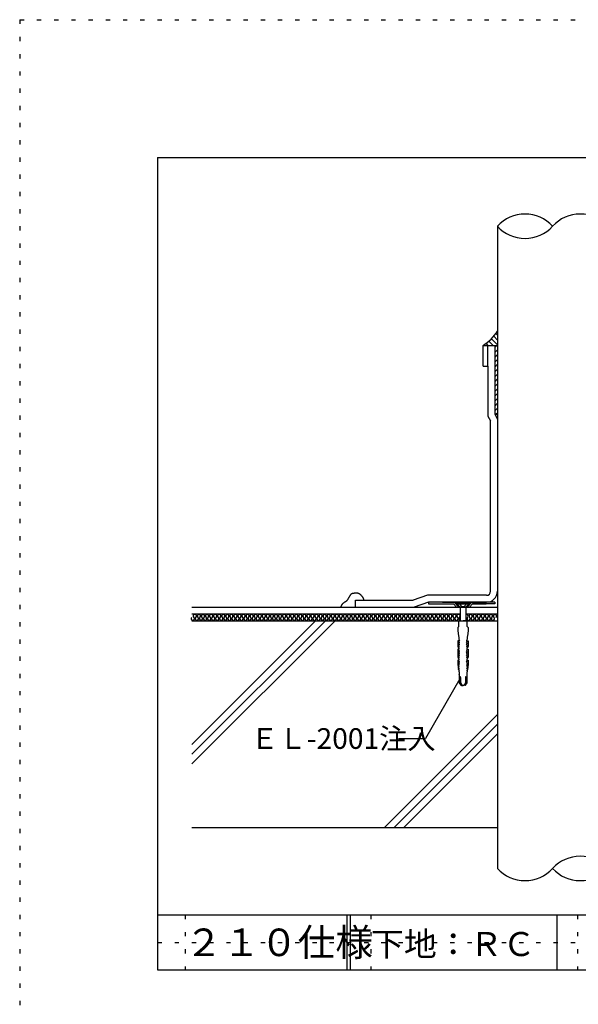
# Model space of a CAD drawing. Extents: x 548 to 1548, y 39 to 1469.
# Drawn here: x 548 to 954, y 754 to 1469 of the extents above; entities that cross this region are included whole.
import ezdxf

# ---------------------------------------------------------------- set-up
doc = ezdxf.new("R2010")
doc.units = 0
doc.header["$LTSCALE"] = 5
doc.header["$MEASUREMENT"] = 0
doc.linetypes.add('DASHED3', pattern=[5, 3.75, -1.25])
doc.linetypes.add('DOT', pattern=[2.5, 0.625, -1.875])
for name, color, linetype in [('_2-2_IN_LINE', 7, 'CONTINUOUS'), ('_2-3_', 7, 'CONTINUOUS'), ('_2-4_OUT_LINE', 7, 'CONTINUOUS'), ('_2-6_鋼板__アングル', 7, 'CONTINUOUS'), ('_2-7_ビス', 7, 'CONTINUOUS'), ('_2-A_MOJI', 7, 'CONTINUOUS'), ('_2-D_ハッチ他', 7, 'CONTINUOUS'), ('_2-E_CON他', 7, 'CONTINUOUS'), ('_F-2_', 7, 'CONTINUOUS'), ('_F-5_', 7, 'CONTINUOUS'), ('_F-7_', 7, 'CONTINUOUS'), ('_F-A_', 7, 'CONTINUOUS'), ('ADD_LINE', 7, 'CONTINUOUS')]:
    doc.layers.add(name, color=color, linetype=linetype)
doc.styles.get("Standard").update_dxf_attribs({"font": 'txt', "bigfont": 'bigfont.shx'})

msp = doc.modelspace()

# ---------------------------------------------------------------- linework, layer by layer
at = {"layer": '_2-2_IN_LINE', "color": 7, "linetype": 'Continuous'}
for p, q in [((895.25, 1242.77), (895.25, 882.27)), ((884.75, 1232.27), (895.25, 1232.27)), ((888.25, 1217.27), (888.25, 1232.27)), ((893.25, 1232.27), (893.25, 1182.27)), ((893.25, 1182.27), (895.25, 1178.8)), ((893.25, 1182.27), (895.25, 1182.27)), ((788.49, 1051.12), (788.42, 1051.03)), ((788.63, 1051.26), (788.49, 1051.12)), ((788.77, 1051.4), (788.63, 1051.26)), ((788.92, 1051.53), (788.77, 1051.4)), ((789.08, 1051.64), (788.92, 1051.53)), ((789.25, 1051.75), (789.08, 1051.64)), ((789.35, 1051.8), (789.25, 1051.75)), ((789.46, 1051.85), (789.35, 1051.8)), ((789.65, 1051.93), (789.46, 1051.85)), ((789.86, 1051.99), (789.65, 1051.93)), ((790.06, 1052.04), (789.86, 1051.99)), ((790.27, 1052.09), (790.06, 1052.04)), ((790.48, 1052.13), (790.27, 1052.09)), ((790.61, 1052.16), (790.48, 1052.13)), ((790.71, 1052.18), (790.61, 1052.16)), ((790.9, 1052.22), (790.71, 1052.18)), ((791.08, 1052.26), (790.9, 1052.22)), ((791.27, 1052.3), (791.08, 1052.26)), ((791.45, 1052.33), (791.27, 1052.3)), ((791.63, 1052.36), (791.45, 1052.33)), ((791.74, 1052.37), (791.63, 1052.36)), ((791.89, 1052.39), (791.74, 1052.37)), ((792.14, 1052.4), (791.89, 1052.39)), ((792.4, 1052.4), (792.14, 1052.4)), ((792.65, 1052.39), (792.4, 1052.4)), ((792.91, 1052.38), (792.65, 1052.39)), ((793.17, 1052.35), (792.91, 1052.38)), ((793.31, 1052.33), (793.17, 1052.35)), ((793.44, 1052.31), (793.31, 1052.33)), ((793.65, 1052.28), (793.44, 1052.31)), ((793.86, 1052.24), (793.65, 1052.28)), ((794.06, 1052.19), (793.86, 1052.24)), ((794.27, 1052.14), (794.06, 1052.19)), ((794.47, 1052.07), (794.27, 1052.14)), ((794.58, 1052.02), (794.47, 1052.07)), ((794.68, 1051.98), (794.58, 1052.02)), ((794.85, 1051.9), (794.68, 1051.98)), ((795.02, 1051.8), (794.85, 1051.9)), ((795.19, 1051.7), (795.02, 1051.8)), ((795.34, 1051.6), (795.19, 1051.7)), ((795.5, 1051.48), (795.34, 1051.6)), ((795.59, 1051.41), (795.5, 1051.48)), ((795.68, 1051.33), (795.59, 1051.41)), ((795.85, 1051.19), (795.68, 1051.33)), ((796.01, 1051.05), (795.85, 1051.19)), ((782.2, 1043.95), (782.12, 1043.83)), ((782.28, 1044.05), (782.2, 1043.95)), ((782.34, 1044.12), (782.28, 1044.05)), ((782.43, 1044.22), (782.34, 1044.12)), ((782.59, 1044.39), (782.43, 1044.22)), ((782.76, 1044.56), (782.59, 1044.39)), ((782.94, 1044.72), (782.76, 1044.56)), ((783.12, 1044.88), (782.94, 1044.72)), ((783.3, 1045.03), (783.12, 1044.88)), ((783.4, 1045.12), (783.3, 1045.03)), ((783.49, 1045.2), (783.4, 1045.12)), ((783.63, 1045.32), (783.49, 1045.2)), ((783.78, 1045.44), (783.63, 1045.32)), ((783.93, 1045.56), (783.78, 1045.44)), ((784.08, 1045.67), (783.93, 1045.56)), ((784.24, 1045.78), (784.08, 1045.67)), ((784.33, 1045.83), (784.24, 1045.78)), ((784.42, 1045.89), (784.33, 1045.83)), ((784.58, 1045.98), (784.42, 1045.89)), ((784.75, 1046.07), (784.58, 1045.98)), ((784.91, 1046.16), (784.75, 1046.07)), ((785.07, 1046.25), (784.91, 1046.16)), ((785.23, 1046.35), (785.07, 1046.25)), ((785.32, 1046.41), (785.23, 1046.35)), ((785.37, 1046.45), (785.32, 1046.41)), ((785.46, 1046.51), (785.37, 1046.45)), ((785.55, 1046.58), (785.46, 1046.51)), ((785.64, 1046.66), (785.55, 1046.58)), ((785.72, 1046.74), (785.64, 1046.66)), ((785.8, 1046.81), (785.72, 1046.74)), ((785.85, 1046.86), (785.8, 1046.81)), ((785.98, 1047), (785.85, 1046.86)), ((786.18, 1047.25), (785.98, 1047)), ((786.37, 1047.52), (786.18, 1047.25)), ((786.55, 1047.8), (786.37, 1047.52)), ((786.71, 1048.08), (786.55, 1047.8)), ((786.87, 1048.37), (786.71, 1048.08)), ((786.96, 1048.54), (786.87, 1048.37)), ((787.02, 1048.67), (786.96, 1048.54)), ((787.13, 1048.88), (787.02, 1048.67)), ((787.24, 1049.1), (787.13, 1048.88)), ((787.35, 1049.31), (787.24, 1049.1)), ((787.47, 1049.53), (787.35, 1049.31)), ((787.58, 1049.74), (787.47, 1049.53)), ((787.65, 1049.86), (787.58, 1049.74)), ((787.71, 1049.98), (787.65, 1049.86)), ((787.82, 1050.17), (787.71, 1049.98)), ((787.94, 1050.37), (787.82, 1050.17)), ((788.07, 1050.56), (787.94, 1050.37)), ((788.2, 1050.74), (788.07, 1050.56)), ((788.33, 1050.93), (788.2, 1050.74)), ((788.42, 1051.03), (788.33, 1050.93)), ((796.16, 1050.9), (796.01, 1051.05)), ((796.31, 1050.74), (796.16, 1050.9)), ((796.46, 1050.59), (796.31, 1050.74)), ((796.55, 1050.5), (796.46, 1050.59)), ((796.63, 1050.41), (796.55, 1050.5)), ((796.77, 1050.26), (796.63, 1050.41)), ((796.91, 1050.1), (796.77, 1050.26)), ((797.04, 1049.95), (796.91, 1050.1)), ((797.17, 1049.79), (797.04, 1049.95)), ((797.3, 1049.63), (797.17, 1049.79)), ((797.38, 1049.53), (797.3, 1049.63)), ((797.44, 1049.45), (797.38, 1049.53)), ((797.54, 1049.31), (797.44, 1049.45)), ((797.65, 1049.16), (797.54, 1049.31)), ((797.74, 1049.02), (797.65, 1049.16)), ((797.83, 1048.86), (797.74, 1049.02)), ((797.9, 1048.71), (797.83, 1048.86)), ((797.95, 1048.62), (797.9, 1048.71)), ((797.99, 1048.5), (797.95, 1048.62)), ((798.06, 1048.29), (797.99, 1048.5)), ((798.12, 1048.07), (798.06, 1048.29)), ((798.16, 1047.85), (798.12, 1048.07)), ((798.2, 1047.62), (798.16, 1047.85)), ((798.23, 1047.4), (798.2, 1047.62)), ((798.25, 1047.27), (798.23, 1047.4)), ((845.25, 1045.77), (834.75, 1042.27)), ((673.4, 1037.27), (868.21, 1037.27)), ((781.53, 1042.38), (781.51, 1042.27)), ((781.58, 1042.57), (781.53, 1042.38)), ((781.63, 1042.76), (781.58, 1042.57)), ((781.68, 1042.94), (781.63, 1042.76)), ((781.74, 1043.13), (781.68, 1042.94)), ((781.82, 1043.3), (781.74, 1043.13)), ((781.86, 1043.41), (781.82, 1043.3)), ((781.9, 1043.48), (781.86, 1043.41)), ((781.97, 1043.6), (781.9, 1043.48)), ((782.04, 1043.72), (781.97, 1043.6)), ((782.12, 1043.83), (782.04, 1043.72)), ((792.25, 1042.27), (895.25, 1042.27)), ((872.21, 1037.27), (895.25, 1037.27)), ((673.4, 1032.27), (895.25, 1032.27))]:
    msp.add_line(p, q, dxfattribs=at)
for centre, radius, start, end in [((915.25, 1336.89), 26.98, 222.15649, 317.84351), ((887.25, 1053.77), 8, 270, 0), ((955.25, 834.36), 26.98, 42.15649, 137.84351)]:
    msp.add_arc(centre, radius, start, end, dxfattribs=at)
at = {"layer": '_2-3_', "color": 3, "linetype": 'Continuous'}
for p, q in [((673.4, 882.27), (895.25, 882.27)), ((895.25, 882.27), (895.25, 852.47))]:
    msp.add_line(p, q, dxfattribs=at)
for centre in [(915.25, 870.58), (955.25, 870.58)]:
    msp.add_arc(centre, 26.98, 222.15649, 317.84351, dxfattribs=at)
at = {"layer": '_2-4_OUT_LINE', "color": 2, "linetype": 'Continuous'}
for p, q in [((895.25, 1318.78), (895.25, 1242.77)), ((888.25, 1217.27), (888.25, 1180.93)), ((888.25, 1180.93), (890.25, 1177.46)), ((890.25, 1053.77), (890.25, 1177.46)), ((792.25, 1047.27), (833.94, 1047.27)), ((792.25, 1042.27), (792.25, 1047.27)), ((844.44, 1050.77), (833.94, 1047.27)), ((887.25, 1050.77), (844.44, 1050.77)), ((673.4, 1042.27), (792.25, 1042.27))]:
    msp.add_line(p, q, dxfattribs=at)
for centre, radius, start, end in [((915.25, 1300.68), 26.98, 42.15649, 137.84351), ((955.25, 1300.68), 26.98, 42.15649, 137.84351), ((869.3, 1258.23), 30.21, 300.77453, 329.22547), ((887.25, 1053.77), 3, 270, 0)]:
    msp.add_arc(centre, radius, start, end, dxfattribs=at)
at = {"layer": '_2-6_鋼板__アングル', "color": 2, "linetype": 'Continuous'}
for p, q in [((884.75, 1217.27), (884.75, 1232.27)), ((884.75, 1217.27), (888.25, 1217.27)), ((845.25, 1045.77), (845.25, 1044.57)), ((893.25, 1045.77), (845.25, 1045.77)), ((845.25, 1044.57), (863.21, 1044.57)), ((855.21, 1045.77), (887.21, 1045.77)), ((863.21, 1044.57), (865.51, 1042.27)), ((863.71, 1045.77), (867.21, 1042.27)), ((864.91, 1044.57), (875.51, 1044.57)), ((876.71, 1045.77), (873.21, 1042.27)), ((877.2, 1044.57), (874.9, 1042.27)), ((877.2, 1044.57), (887.01, 1044.57)), ((893.25, 1044.57), (877.2, 1044.57)), ((893.25, 1045.77), (893.25, 1044.57)), ((865.51, 1042.27), (874.9, 1042.27))]:
    msp.add_line(p, q, dxfattribs=at)
at = {"layer": '_2-7_ビス', "color": 7, "linetype": 'Continuous'}
for p, q in [((865.21, 1045.64), (865.21, 1045.14)), ((875.21, 1045.64), (865.21, 1045.64)), ((865.21, 1045.14), (868.08, 1042.27)), ((875.21, 1045.14), (865.21, 1045.14)), ((875.21, 1045.14), (872.33, 1042.27)), ((875.21, 1045.14), (875.21, 1045.64)), ((872.33, 1042.27), (868.08, 1042.27)), ((868.21, 1042.27), (868.21, 1032.27)), ((872.21, 1042.27), (872.21, 1032.27)), ((867.21, 1028.17), (867.21, 1032.27)), ((867.21, 1032.27), (870.21, 1032.27)), ((873.21, 1032.27), (870.21, 1032.27)), ((873.21, 1028.17), (873.21, 1032.27)), ((867.21, 1028.17), (866.46, 1027.35)), ((866.46, 1027.35), (866.46, 1025.25)), ((866.46, 1025.25), (867, 1021.13)), ((873.21, 1028.17), (873.96, 1027.35)), ((873.96, 1025.25), (873.41, 1021.13)), ((873.96, 1027.35), (873.96, 1025.25)), ((867.51, 1017.84), (866.53, 1017.84)), ((866.53, 1017.84), (866.53, 1013.61)), ((867, 1021.13), (867.25, 1020.72)), ((867.07, 1017.34), (867.07, 1017.84)), ((867.58, 1016.52), (867.07, 1017.34)), ((867.07, 1016.25), (867.42, 1016.27)), ((867.07, 1015.78), (867.07, 1016.25)), ((867.58, 1014.95), (867.07, 1015.78)), ((867.25, 1020.72), (867.21, 1020.72)), ((867.21, 1020.72), (867.21, 1018.91)), ((867.21, 1018.91), (867.64, 1018.09)), ((867.42, 1016.27), (867.45, 1016.28)), ((867.42, 1016.27), (867.42, 1016.27)), ((867.45, 1016.28), (867.48, 1016.3)), ((867.48, 1016.3), (867.51, 1016.33)), ((867.51, 1017.84), (867.51, 1017.84)), ((867.51, 1017.84), (867.54, 1017.84)), ((867.51, 1016.33), (867.54, 1016.36)), ((867.54, 1017.84), (867.56, 1017.85)), ((867.54, 1016.36), (867.56, 1016.39)), ((867.56, 1017.85), (867.59, 1017.87)), ((867.56, 1016.39), (867.57, 1016.43)), ((867.57, 1016.43), (867.58, 1016.47)), ((867.58, 1016.51), (867.58, 1016.52)), ((867.58, 1016.47), (867.58, 1016.51)), ((867.59, 1017.87), (867.61, 1017.89)), ((867.61, 1017.89), (867.62, 1017.91)), ((867.62, 1017.91), (867.64, 1017.93)), ((867.64, 1018.08), (867.63, 1018.11)), ((867.63, 1018.11), (867.63, 1018.11)), ((867.65, 1018.05), (867.64, 1018.08)), ((867.64, 1017.93), (867.65, 1017.96)), ((867.65, 1018.02), (867.65, 1018.05)), ((867.65, 1017.99), (867.65, 1018.02)), ((867.65, 1017.96), (867.65, 1017.99)), ((872.77, 1018.08), (872.76, 1018.05)), ((872.76, 1018.05), (872.76, 1018.02)), ((872.76, 1018.02), (872.76, 1017.99)), ((872.76, 1017.99), (872.76, 1017.96)), ((872.76, 1017.96), (872.77, 1017.93)), ((873.21, 1018.91), (872.77, 1018.09)), ((872.78, 1018.11), (872.77, 1018.08)), ((872.77, 1017.93), (872.79, 1017.91)), ((872.78, 1018.11), (872.78, 1018.11)), ((872.79, 1017.91), (872.8, 1017.89)), ((872.8, 1017.89), (872.83, 1017.87)), ((872.83, 1017.87), (872.85, 1017.85)), ((872.83, 1016.52), (873.34, 1017.34)), ((872.83, 1016.52), (872.83, 1016.52)), ((872.83, 1016.52), (872.83, 1016.48)), ((872.83, 1016.48), (872.84, 1016.44)), ((872.83, 1014.95), (873.34, 1015.78)), ((872.84, 1016.44), (872.85, 1016.4)), ((872.85, 1017.85), (872.88, 1017.84)), ((872.85, 1016.4), (872.87, 1016.37)), ((872.87, 1016.37), (872.89, 1016.34)), ((872.88, 1017.84), (872.9, 1017.84)), ((872.89, 1016.34), (872.92, 1016.31)), ((872.9, 1017.84), (873.88, 1017.84)), ((872.9, 1017.84), (872.9, 1017.84)), ((872.92, 1016.31), (872.95, 1016.29)), ((872.95, 1016.29), (872.98, 1016.27)), ((872.98, 1016.27), (872.99, 1016.27)), ((873.34, 1016.25), (872.99, 1016.27)), ((873.41, 1021.13), (873.17, 1020.72)), ((873.17, 1020.72), (873.21, 1020.72)), ((873.21, 1020.72), (873.21, 1018.91)), ((873.34, 1017.34), (873.34, 1017.84)), ((873.34, 1015.78), (873.34, 1016.25)), ((873.88, 1017.84), (873.88, 1013.61)), ((866.53, 1013.61), (867.03, 1012.64)), ((867.07, 1011.57), (866.53, 1011.57)), ((866.53, 1011.57), (866.53, 1005.77)), ((867.03, 1012.64), (867.04, 1012.64)), ((867.04, 1013.12), (867.36, 1013.14)), ((867.04, 1012.64), (867.04, 1013.12)), ((867.04, 1012.64), (867.04, 1012.64)), ((867.04, 1012.64), (867.04, 1012.64)), ((867.08, 1012.64), (867.04, 1012.64)), ((867.04, 1011.57), (867.12, 1011.58)), ((867.04, 1011.57), (867.04, 1011.57)), ((867.07, 1014.69), (867.42, 1014.71)), ((867.07, 1014.21), (867.07, 1014.69)), ((867.52, 1013.39), (867.07, 1014.21)), ((867.07, 1011.08), (867.07, 1011.57)), ((867.58, 1010.25), (867.07, 1011.08)), ((867.07, 1009.99), (867.42, 1010.01)), ((867.07, 1009.51), (867.07, 1009.99)), ((867.58, 1008.69), (867.07, 1009.51)), ((867.07, 1008.42), (867.42, 1008.44)), ((867.07, 1007.94), (867.07, 1008.42)), ((867.16, 1012.62), (867.08, 1012.64)), ((867.12, 1011.58), (867.2, 1011.61)), ((867.24, 1012.58), (867.16, 1012.62)), ((867.2, 1011.61), (867.28, 1011.66)), ((867.31, 1012.53), (867.24, 1012.58)), ((867.28, 1011.66), (867.34, 1011.71)), ((867.37, 1012.47), (867.31, 1012.53)), ((867.34, 1011.71), (867.4, 1011.78)), ((867.36, 1013.14), (867.39, 1013.15)), ((867.36, 1013.14), (867.36, 1013.14)), ((867.43, 1012.4), (867.37, 1012.47)), ((867.39, 1013.15), (867.43, 1013.17)), ((867.4, 1011.78), (867.45, 1011.86)), ((867.42, 1014.71), (867.45, 1014.72)), ((867.42, 1014.71), (867.42, 1014.71)), ((867.42, 1010.01), (867.45, 1010.02)), ((867.42, 1010.01), (867.42, 1010.01)), ((867.42, 1008.44), (867.45, 1008.45)), ((867.42, 1008.44), (867.42, 1008.44)), ((867.43, 1013.17), (867.46, 1013.19)), ((867.47, 1012.31), (867.43, 1012.4)), ((867.45, 1014.72), (867.48, 1014.74)), ((867.45, 1011.86), (867.48, 1011.95)), ((867.45, 1010.02), (867.48, 1010.04)), ((867.45, 1008.45), (867.48, 1008.47)), ((867.46, 1013.19), (867.48, 1013.22)), ((867.49, 1012.22), (867.47, 1012.31)), ((867.48, 1014.74), (867.51, 1014.76)), ((867.48, 1013.22), (867.5, 1013.26)), ((867.48, 1011.95), (867.5, 1012.04)), ((867.48, 1010.04), (867.51, 1010.06)), ((867.48, 1008.47), (867.51, 1008.49)), ((867.5, 1012.13), (867.49, 1012.22)), ((867.5, 1013.26), (867.51, 1013.3)), ((867.5, 1012.04), (867.5, 1012.13)), ((867.51, 1014.76), (867.54, 1014.79)), ((867.51, 1013.3), (867.52, 1013.34)), ((867.51, 1010.06), (867.54, 1010.09)), ((867.51, 1008.49), (867.54, 1008.52)), ((867.52, 1013.37), (867.52, 1013.39)), ((867.52, 1013.34), (867.52, 1013.37)), ((867.54, 1014.79), (867.56, 1014.83)), ((867.54, 1010.09), (867.56, 1010.13)), ((867.54, 1008.52), (867.56, 1008.56)), ((867.56, 1014.83), (867.57, 1014.86)), ((867.56, 1010.13), (867.57, 1010.16)), ((867.56, 1008.56), (867.57, 1008.6)), ((867.57, 1014.86), (867.58, 1014.9)), ((867.57, 1010.16), (867.58, 1010.2)), ((867.57, 1008.6), (867.58, 1008.64)), ((867.58, 1014.94), (867.58, 1014.95)), ((867.58, 1014.9), (867.58, 1014.94)), ((867.58, 1010.24), (867.58, 1010.25)), ((867.58, 1010.2), (867.58, 1010.24)), ((867.58, 1008.67), (867.58, 1008.69)), ((867.58, 1008.64), (867.58, 1008.67)), ((872.83, 1014.95), (872.83, 1014.95)), ((872.83, 1014.95), (872.83, 1014.91)), ((872.83, 1014.91), (872.84, 1014.87)), ((872.83, 1010.25), (873.34, 1011.08)), ((872.83, 1010.25), (872.83, 1010.25)), ((872.83, 1010.25), (872.83, 1010.21)), ((872.83, 1010.21), (872.84, 1010.17)), ((872.83, 1008.69), (873.34, 1009.51)), ((872.83, 1008.69), (872.83, 1008.69)), ((872.83, 1008.69), (872.83, 1008.65)), ((872.83, 1008.65), (872.84, 1008.61)), ((872.84, 1014.87), (872.85, 1014.84)), ((872.84, 1010.17), (872.85, 1010.14)), ((872.84, 1008.61), (872.85, 1008.57)), ((872.85, 1014.84), (872.87, 1014.8)), ((872.85, 1010.14), (872.87, 1010.1)), ((872.85, 1008.57), (872.87, 1008.53)), ((872.87, 1014.8), (872.89, 1014.77)), ((872.87, 1010.1), (872.89, 1010.07)), ((872.87, 1008.53), (872.89, 1008.5)), ((872.89, 1014.77), (872.92, 1014.74)), ((872.89, 1013.39), (873.34, 1014.21)), ((872.89, 1013.39), (872.89, 1013.39)), ((872.89, 1013.39), (872.89, 1013.35)), ((872.89, 1013.35), (872.9, 1013.31)), ((872.89, 1010.07), (872.92, 1010.04)), ((872.89, 1008.5), (872.92, 1008.48)), ((872.9, 1013.31), (872.91, 1013.27)), ((872.91, 1013.27), (872.93, 1013.23)), ((872.93, 1012.27), (872.91, 1012.18)), ((872.91, 1012.18), (872.91, 1012.08)), ((872.91, 1012.08), (872.92, 1011.99)), ((872.92, 1014.74), (872.95, 1014.72)), ((872.92, 1011.99), (872.94, 1011.9)), ((872.92, 1010.04), (872.95, 1010.02)), ((872.92, 1008.48), (872.95, 1008.46)), ((872.93, 1013.23), (872.95, 1013.2)), ((872.96, 1012.36), (872.93, 1012.27)), ((872.94, 1011.9), (872.98, 1011.82)), ((872.95, 1014.72), (872.98, 1014.71)), ((872.95, 1013.2), (872.98, 1013.18)), ((872.95, 1010.02), (872.98, 1010.01)), ((872.95, 1008.46), (872.98, 1008.44)), ((873.01, 1012.43), (872.96, 1012.36)), ((872.98, 1014.71), (872.99, 1014.71)), ((872.98, 1013.18), (873.01, 1013.16)), ((872.98, 1011.82), (873.04, 1011.75)), ((872.98, 1010.01), (872.99, 1010.01)), ((872.98, 1008.44), (872.99, 1008.44)), ((873.34, 1014.69), (872.99, 1014.71)), ((873.34, 1009.99), (872.99, 1010.01)), ((873.34, 1008.42), (872.99, 1008.44)), ((873.01, 1013.16), (873.04, 1013.14)), ((873.07, 1012.5), (873.01, 1012.43)), ((873.04, 1013.14), (873.05, 1013.14)), ((873.04, 1011.75), (873.1, 1011.68)), ((873.37, 1013.12), (873.05, 1013.14)), ((873.13, 1012.56), (873.07, 1012.5)), ((873.1, 1011.68), (873.17, 1011.63)), ((873.21, 1012.6), (873.13, 1012.56)), ((873.17, 1011.63), (873.25, 1011.6)), ((873.29, 1012.63), (873.21, 1012.6)), ((873.25, 1011.6), (873.33, 1011.58)), ((873.37, 1012.64), (873.29, 1012.63)), ((873.33, 1011.58), (873.37, 1011.57)), ((873.34, 1014.21), (873.34, 1014.69)), ((873.34, 1011.57), (873.88, 1011.57)), ((873.34, 1011.08), (873.34, 1011.57)), ((873.34, 1009.51), (873.34, 1009.99)), ((873.34, 1007.94), (873.34, 1008.42)), ((873.37, 1012.64), (873.37, 1013.12)), ((873.38, 1012.64), (873.37, 1012.64)), ((873.37, 1012.64), (873.37, 1012.64)), ((873.37, 1012.64), (873.37, 1012.64)), ((873.37, 1012.64), (873.37, 1012.64)), ((873.88, 1013.61), (873.38, 1012.64)), ((873.88, 1011.57), (873.88, 1005.77)), ((866.53, 1005.77), (867.04, 1004.81)), ((867.07, 1003.74), (866.53, 1003.74)), ((866.53, 1003.74), (866.53, 1000.49)), ((867.04, 1005.29), (867.36, 1005.31)), ((867.04, 1004.81), (867.04, 1005.29)), ((867.08, 1004.81), (867.04, 1004.81)), ((867.04, 1003.74), (867.12, 1003.75)), ((867.04, 1003.74), (867.04, 1003.74)), ((867.06, 1001.68), (867.07, 1002.15)), ((867.54, 1000.85), (867.06, 1001.68)), ((867.58, 1007.12), (867.07, 1007.94)), ((867.07, 1006.85), (867.42, 1006.87)), ((867.07, 1006.38), (867.07, 1006.85)), ((867.52, 1005.55), (867.07, 1006.38)), ((867.07, 1003.24), (867.07, 1003.74)), ((867.58, 1002.42), (867.07, 1003.24)), ((867.07, 1002.15), (867.42, 1002.17)), ((867.16, 1004.79), (867.08, 1004.81)), ((867.12, 1003.75), (867.2, 1003.78)), ((867.24, 1004.75), (867.16, 1004.79)), ((867.2, 1003.78), (867.28, 1003.82)), ((867.31, 1004.7), (867.24, 1004.75)), ((867.28, 1003.82), (867.34, 1003.88)), ((867.37, 1004.64), (867.31, 1004.7)), ((867.34, 1003.88), (867.4, 1003.95)), ((867.36, 1005.31), (867.39, 1005.32)), ((867.36, 1005.31), (867.36, 1005.31)), ((867.43, 1004.56), (867.37, 1004.64)), ((867.39, 1005.32), (867.43, 1005.34)), ((867.4, 1003.95), (867.45, 1004.03)), ((867.42, 1006.87), (867.45, 1006.88)), ((867.42, 1006.87), (867.42, 1006.87)), ((867.42, 1002.17), (867.45, 1002.18)), ((867.42, 1002.17), (867.42, 1002.17)), ((867.43, 1005.34), (867.46, 1005.36)), ((867.47, 1004.48), (867.43, 1004.56)), ((867.45, 1006.88), (867.48, 1006.9)), ((867.45, 1004.03), (867.48, 1004.11)), ((867.45, 1002.18), (867.48, 1002.2)), ((867.46, 1005.36), (867.48, 1005.39)), ((867.49, 1004.39), (867.47, 1004.48)), ((867.48, 1006.9), (867.51, 1006.93)), ((867.48, 1005.39), (867.5, 1005.43)), ((867.48, 1004.11), (867.5, 1004.21)), ((867.48, 1002.2), (867.51, 1002.23)), ((867.5, 1004.3), (867.49, 1004.39)), ((867.5, 1005.43), (867.51, 1005.46)), ((867.5, 1004.21), (867.5, 1004.3)), ((867.51, 1006.93), (867.54, 1006.96)), ((867.51, 1005.46), (867.52, 1005.5)), ((867.51, 1002.23), (867.54, 1002.26)), ((867.52, 1005.54), (867.52, 1005.55)), ((867.52, 1005.5), (867.52, 1005.54)), ((867.54, 1006.96), (867.56, 1006.99)), ((867.54, 1002.26), (867.56, 1002.29)), ((867.56, 1006.99), (867.57, 1007.03)), ((867.56, 1002.29), (867.57, 1002.33)), ((867.57, 1007.03), (867.58, 1007.07)), ((867.57, 1002.33), (867.58, 1002.37)), ((867.58, 1007.11), (867.58, 1007.12)), ((867.58, 1007.07), (867.58, 1007.11)), ((867.58, 1002.41), (867.58, 1002.42)), ((867.58, 1002.37), (867.58, 1002.41)), ((872.83, 1007.12), (873.34, 1007.94)), ((872.83, 1007.12), (872.83, 1007.12)), ((872.83, 1007.12), (872.83, 1007.08)), ((872.83, 1007.08), (872.84, 1007.04)), ((872.83, 1002.42), (873.34, 1003.24)), ((872.83, 1002.42), (872.83, 1002.42)), ((872.83, 1002.42), (872.83, 1002.38)), ((872.83, 1002.38), (872.84, 1002.34)), ((872.84, 1007.04), (872.85, 1007)), ((872.84, 1002.34), (872.85, 1002.3)), ((872.85, 1007), (872.87, 1006.97)), ((872.85, 1002.3), (872.87, 1002.27)), ((872.87, 1006.97), (872.89, 1006.94)), ((872.87, 1002.27), (872.89, 1002.24)), ((872.87, 1000.85), (873.35, 1001.68)), ((872.89, 1006.94), (872.92, 1006.91)), ((872.89, 1005.55), (873.34, 1006.38)), ((872.89, 1005.55), (872.89, 1005.55)), ((872.89, 1005.55), (872.89, 1005.51)), ((872.89, 1005.51), (872.9, 1005.47)), ((872.89, 1002.24), (872.92, 1002.21)), ((872.9, 1005.47), (872.91, 1005.44)), ((872.91, 1005.44), (872.93, 1005.4)), ((872.93, 1004.44), (872.91, 1004.34)), ((872.91, 1004.34), (872.91, 1004.25)), ((872.91, 1004.25), (872.92, 1004.16)), ((872.92, 1006.91), (872.95, 1006.89)), ((872.92, 1004.16), (872.94, 1004.07)), ((872.92, 1002.21), (872.95, 1002.19)), ((872.93, 1005.4), (872.95, 1005.37)), ((872.96, 1004.52), (872.93, 1004.44)), ((872.94, 1004.07), (872.98, 1003.99)), ((872.95, 1006.89), (872.98, 1006.87)), ((872.95, 1005.37), (872.98, 1005.34)), ((872.95, 1002.19), (872.98, 1002.17)), ((873.01, 1004.6), (872.96, 1004.52)), ((872.98, 1006.87), (872.99, 1006.87)), ((872.98, 1005.34), (873.01, 1005.32)), ((872.98, 1003.99), (873.04, 1003.91)), ((872.98, 1002.17), (872.99, 1002.17)), ((873.34, 1006.85), (872.99, 1006.87)), ((873.34, 1002.15), (872.99, 1002.17)), ((873.01, 1005.32), (873.04, 1005.31)), ((873.07, 1004.67), (873.01, 1004.6)), ((873.04, 1005.31), (873.05, 1005.31)), ((873.04, 1003.91), (873.1, 1003.85)), ((873.37, 1005.29), (873.05, 1005.31)), ((873.13, 1004.73), (873.07, 1004.67)), ((873.1, 1003.85), (873.17, 1003.8)), ((873.21, 1004.77), (873.13, 1004.73)), ((873.17, 1003.8), (873.25, 1003.76)), ((873.29, 1004.8), (873.21, 1004.77)), ((873.25, 1003.76), (873.33, 1003.74)), ((873.37, 1004.81), (873.29, 1004.8)), ((873.33, 1003.74), (873.37, 1003.74)), ((873.34, 1006.38), (873.34, 1006.85)), ((873.34, 1003.74), (873.88, 1003.74)), ((873.34, 1003.24), (873.34, 1003.74)), ((873.35, 1001.68), (873.34, 1002.15)), ((873.88, 1005.77), (873.37, 1004.81)), ((873.37, 1004.81), (873.37, 1005.29)), ((873.37, 1004.81), (873.37, 1004.81)), ((873.88, 1003.74), (873.88, 1000.49)), ((866.53, 1000.49), (867.04, 996.98)), ((867.04, 999.02), (867.36, 999.04)), ((867.04, 998.54), (867.04, 999.02)), ((867.49, 997.72), (867.04, 998.54)), ((867.04, 997.45), (867.35, 997.47)), ((867.04, 996.98), (867.04, 997.45)), ((867.04, 996.98), (867.47, 996.15)), ((867.05, 1000.59), (867.39, 1000.61)), ((867.05, 1000.11), (867.05, 1000.59)), ((867.51, 999.29), (867.05, 1000.11)), ((867.34, 995.91), (867.21, 995.91)), ((867.21, 995.91), (867.21, 995.12)), ((867.21, 995.12), (867.36, 995.12)), ((867.33, 997.47), (867.37, 997.48)), ((867.33, 997.47), (867.33, 997.47)), ((867.34, 995.91), (867.34, 995.91)), ((867.34, 995.91), (867.37, 995.91)), ((867.35, 999.04), (867.39, 999.05)), ((867.35, 999.04), (867.35, 999.04)), ((867.36, 995.12), (867.36, 993.51)), ((867.37, 997.48), (867.4, 997.5)), ((867.37, 995.91), (867.39, 995.92)), ((867.38, 1000.61), (867.42, 1000.62)), ((867.38, 1000.61), (867.38, 1000.61)), ((867.39, 999.05), (867.42, 999.07)), ((867.39, 995.92), (867.42, 995.94)), ((867.4, 997.5), (867.43, 997.53)), ((867.42, 1000.62), (867.45, 1000.64)), ((867.42, 999.07), (867.45, 999.09)), ((867.42, 995.94), (867.44, 995.96)), ((867.43, 997.53), (867.45, 997.56)), ((867.44, 995.96), (867.46, 995.98)), ((867.45, 1000.64), (867.48, 1000.66)), ((867.45, 999.09), (867.47, 999.12)), ((867.45, 997.56), (867.47, 997.59)), ((867.47, 996.15), (867.46, 996.18)), ((867.46, 996.18), (867.46, 996.18)), ((867.46, 995.98), (867.47, 996)), ((867.47, 999.12), (867.49, 999.16)), ((867.47, 997.59), (867.48, 997.63)), ((867.48, 996.12), (867.47, 996.15)), ((867.47, 996), (867.48, 996.03)), ((867.48, 1000.66), (867.5, 1000.69)), ((867.48, 997.63), (867.49, 997.67)), ((867.48, 996.09), (867.48, 996.12)), ((867.48, 996.06), (867.48, 996.09)), ((867.48, 996.03), (867.48, 996.06)), ((867.49, 999.16), (867.5, 999.2)), ((867.49, 997.71), (867.49, 997.72)), ((867.49, 997.67), (867.49, 997.71)), ((867.5, 1000.69), (867.52, 1000.73)), ((867.5, 999.2), (867.51, 999.24)), ((867.51, 999.27), (867.51, 999.29)), ((867.51, 999.24), (867.51, 999.27)), ((867.52, 1000.73), (867.54, 1000.76)), ((867.55, 1000.84), (867.54, 1000.85)), ((867.54, 1000.8), (867.55, 1000.84)), ((867.54, 1000.76), (867.54, 1000.8)), ((872.87, 1000.85), (872.87, 1000.85)), ((872.87, 1000.85), (872.87, 1000.81)), ((872.87, 1000.81), (872.87, 1000.77)), ((872.87, 1000.77), (872.88, 1000.74)), ((872.88, 1000.74), (872.9, 1000.7)), ((872.9, 1000.7), (872.92, 1000.67)), ((872.9, 999.29), (873.36, 1000.11)), ((872.9, 999.29), (872.9, 999.29)), ((872.9, 999.29), (872.9, 999.25)), ((872.9, 999.25), (872.9, 999.21)), ((872.9, 999.21), (872.92, 999.17)), ((872.92, 1000.67), (872.95, 1000.64)), ((872.92, 999.17), (872.93, 999.13)), ((872.92, 997.72), (873.37, 998.54)), ((872.92, 997.72), (872.92, 997.72)), ((872.92, 997.72), (872.92, 997.68)), ((872.92, 997.68), (872.93, 997.64)), ((872.93, 999.13), (872.96, 999.1)), ((872.93, 997.64), (872.94, 997.6)), ((872.94, 996.15), (872.93, 996.12)), ((872.93, 996.12), (872.93, 996.09)), ((872.93, 996.09), (872.93, 996.06)), ((872.93, 996.06), (872.93, 996.03)), ((872.93, 996.03), (872.94, 996)), ((872.94, 997.6), (872.95, 997.57)), ((873.37, 996.98), (872.94, 996.15)), ((872.95, 996.18), (872.94, 996.15)), ((872.94, 996), (872.95, 995.98)), ((872.95, 1000.64), (872.98, 1000.62)), ((872.95, 996.18), (872.95, 996.18)), ((872.95, 995.98), (872.97, 995.96)), ((872.96, 999.1), (872.98, 999.08)), ((872.95, 997.57), (872.98, 997.54)), ((872.97, 995.96), (872.99, 995.94)), ((872.98, 1000.62), (873.02, 1000.61)), ((872.98, 999.08), (873.01, 999.06)), ((872.98, 997.54), (873.01, 997.51)), ((872.99, 995.94), (873.02, 995.92)), ((873.01, 999.06), (873.05, 999.04)), ((873.01, 997.51), (873.04, 997.49)), ((873.36, 1000.59), (873.02, 1000.61)), ((873.02, 1000.61), (873.03, 1000.61)), ((873.02, 995.92), (873.04, 995.91)), ((873.04, 997.49), (873.07, 997.47)), ((873.04, 995.91), (873.07, 995.91)), ((873.37, 999.02), (873.05, 999.04)), ((873.05, 999.04), (873.06, 999.04)), ((873.21, 995.12), (873.06, 995.12)), ((873.06, 995.12), (873.06, 993.51)), ((873.37, 997.45), (873.07, 997.47)), ((873.07, 997.47), (873.08, 997.47)), ((873.07, 995.91), (873.21, 995.91)), ((873.07, 995.91), (873.07, 995.91)), ((873.21, 995.91), (873.21, 995.12)), ((873.36, 1000.11), (873.36, 1000.59)), ((873.88, 1000.49), (873.37, 996.98)), ((873.37, 998.54), (873.37, 999.02)), ((873.37, 996.98), (873.37, 997.45)), ((867.36, 993.51), (867.36, 993.51)), ((867.38, 993.46), (867.36, 993.51)), ((867.41, 993.32), (867.38, 993.46)), ((867.41, 993.18), (867.41, 993.32)), ((867.41, 993.18), (867.41, 987.23)), ((867.41, 993.18), (867.41, 993.18)), ((867.41, 987.23), (867.85, 986.58)), ((867.93, 991.26), (867.92, 991.21)), ((867.92, 987.23), (867.92, 991.21)), ((867.92, 991.21), (867.92, 991.21)), ((869, 985.27), (867.92, 987.23)), ((867.94, 991.31), (867.93, 991.26)), ((867.96, 991.36), (867.94, 991.31)), ((867.99, 991.41), (867.96, 991.36)), ((868.03, 991.45), (867.99, 991.41)), ((868.07, 991.48), (868.03, 991.45)), ((868.12, 991.5), (868.07, 991.48)), ((868.17, 991.51), (868.12, 991.5)), ((868.22, 991.52), (868.17, 991.51)), ((868.27, 991.51), (868.22, 991.52)), ((868.32, 991.49), (868.27, 991.51)), ((868.37, 991.47), (868.32, 991.49)), ((868.41, 991.43), (868.37, 991.47)), ((868.44, 991.39), (868.41, 991.43)), ((868.47, 991.35), (868.44, 991.39)), ((868.49, 991.3), (868.47, 991.35)), ((868.5, 991.24), (868.49, 991.3)), ((868.5, 991.19), (868.5, 991.24)), ((868.5, 991.21), (868.5, 987.23)), ((868.5, 991.19), (868.5, 991.19)), ((868.5, 987.23), (869.59, 985.27)), ((871.91, 987.23), (870.82, 985.27)), ((871.41, 985.27), (872.49, 987.23)), ((871.92, 991.3), (871.91, 991.24)), ((871.91, 991.24), (871.91, 991.19)), ((871.91, 991.21), (871.91, 987.23)), ((871.91, 991.19), (871.91, 991.19)), ((871.94, 991.35), (871.92, 991.3)), ((871.97, 991.39), (871.94, 991.35)), ((872, 991.43), (871.97, 991.39)), ((872.05, 991.47), (872, 991.43)), ((872.09, 991.49), (872.05, 991.47)), ((872.14, 991.51), (872.09, 991.49)), ((872.19, 991.52), (872.14, 991.51)), ((872.24, 991.51), (872.19, 991.52)), ((872.29, 991.5), (872.24, 991.51)), ((872.34, 991.48), (872.29, 991.5)), ((872.38, 991.45), (872.34, 991.48)), ((872.42, 991.41), (872.38, 991.45)), ((872.45, 991.36), (872.42, 991.41)), ((872.47, 991.31), (872.45, 991.36)), ((872.49, 991.26), (872.47, 991.31)), ((872.49, 991.21), (872.49, 991.26)), ((872.49, 987.23), (872.49, 991.21)), ((872.49, 991.21), (872.49, 991.21)), ((873, 987.23), (872.56, 986.58)), ((873.01, 993.38), (873, 993.24)), ((873, 993.24), (873, 993.18)), ((873, 993.18), (873, 987.23)), ((873.05, 993.51), (873.01, 993.38)), ((873.06, 993.51), (873.05, 993.51)), ((873.05, 993.51), (873.05, 993.51)), ((867.85, 986.58), (868.86, 985.27)), ((868.86, 985.27), (869, 985.27)), ((869.59, 985.27), (870.21, 985.27)), ((870.82, 985.27), (870.21, 985.27)), ((871.56, 985.27), (871.41, 985.27)), ((872.56, 986.58), (871.56, 985.27))]:
    msp.add_line(p, q, dxfattribs=at)
at = {"layer": '_2-7_ビス', "color": 7, "linetype": 'DASHED3'}
for p, q in [((867.66, 1045.14), (867.66, 1045.64)), ((867.66, 1045.14), (868.74, 1043.27)), ((872.76, 1045.14), (871.67, 1043.27)), ((872.76, 1045.14), (872.76, 1045.64))]:
    msp.add_line(p, q, dxfattribs=at)
msp.add_arc((870.21, 1044.38), 1.84, 217.11751, 322.88248, dxfattribs=at)
at = {"layer": '_2-A_MOJI', "color": 7, "linetype": 'Continuous'}
for p in [(867.96, 990.24), (823.39, 946.78)]:
    msp.add_line(p, (842.87, 946.78), dxfattribs=at)
at = {"layer": '_2-D_ハッチ他', "color": 4, "linetype": 'Continuous'}
for p, q in [((895.25, 1232.61), (890.83, 1237.04)), ((895.25, 1236.15), (892.51, 1238.89)), ((895.25, 1239.69), (894.04, 1240.9)), ((884.99, 1232.27), (884.9, 1232.36)), ((888.53, 1232.27), (887.03, 1233.77)), ((892.06, 1232.27), (889.01, 1235.33)), ((894.87, 1232.27), (893.25, 1230.66)), ((895.25, 1229.12), (893.25, 1227.12)), ((895.25, 1225.59), (893.25, 1223.59)), ((895.25, 1222.05), (893.25, 1220.05)), ((895.25, 1218.52), (893.25, 1216.52)), ((895.25, 1214.98), (893.25, 1212.98)), ((895.25, 1211.44), (893.25, 1209.44)), ((895.25, 1207.91), (893.25, 1205.91)), ((895.25, 1204.37), (893.25, 1202.37)), ((895.25, 1200.84), (893.25, 1198.84)), ((895.25, 1197.3), (893.25, 1195.3)), ((895.25, 1193.77), (893.25, 1191.77)), ((895.25, 1190.23), (893.25, 1188.23)), ((895.25, 1186.7), (893.25, 1184.7)), ((895.25, 1183.16), (894.36, 1182.27))]:
    msp.add_line(p, q, dxfattribs=at)
for centre, start, end in [((675.58, 1035.73), 307.52351, 232.47649), ((678.52, 1035.73), 307.52351, 232.47649), ((681.46, 1035.73), 307.52351, 232.47649), ((684.41, 1035.73), 307.52351, 232.47649), ((687.35, 1035.73), 307.52351, 232.47649), ((690.3, 1035.73), 307.52351, 232.47649), ((693.24, 1035.73), 307.52351, 232.47649), ((696.18, 1035.73), 307.52351, 232.47649), ((699.13, 1035.73), 307.52351, 232.47649), ((702.07, 1035.73), 307.52351, 232.47649), ((705.02, 1035.73), 307.52351, 232.47649), ((707.96, 1035.73), 307.52351, 232.47649), ((710.9, 1035.73), 307.52351, 232.47649), ((713.85, 1035.73), 307.52351, 232.47649), ((716.79, 1035.73), 307.52351, 232.47649), ((719.73, 1035.73), 307.52351, 232.47649), ((722.68, 1035.73), 307.52351, 232.47649), ((725.62, 1035.73), 307.52351, 232.47649), ((728.57, 1035.73), 307.52351, 232.47649), ((731.51, 1035.73), 307.52351, 232.47649), ((734.45, 1035.73), 307.52351, 232.47649), ((737.4, 1035.73), 307.52351, 232.47649), ((740.34, 1035.73), 307.52351, 232.47649), ((743.29, 1035.73), 307.52351, 232.47649), ((746.23, 1035.73), 307.52351, 232.47649), ((749.17, 1035.73), 307.52351, 232.47649), ((752.12, 1035.73), 307.52351, 232.47649), ((755.06, 1035.73), 307.52351, 232.47649), ((758.01, 1035.73), 307.52351, 232.47649), ((760.95, 1035.73), 307.52351, 232.47649), ((763.89, 1035.73), 307.52351, 232.47649), ((766.84, 1035.73), 307.52351, 232.47649), ((769.78, 1035.73), 307.52351, 232.47649), ((772.73, 1035.73), 307.52351, 232.47649), ((775.67, 1035.73), 307.52351, 232.47649), ((778.61, 1035.73), 307.52351, 232.47649), ((781.56, 1035.73), 307.52351, 232.47649), ((784.5, 1035.73), 307.52351, 232.47649), ((787.44, 1035.73), 307.52351, 232.47649), ((790.39, 1035.73), 307.52351, 232.47649), ((793.33, 1035.73), 307.52351, 232.47649), ((796.28, 1035.73), 307.52351, 232.47649), ((799.22, 1035.73), 307.52351, 232.47649), ((802.16, 1035.73), 307.52351, 232.47649), ((805.11, 1035.73), 307.52351, 232.47649), ((808.05, 1035.73), 307.52351, 232.47649), ((811, 1035.73), 307.52351, 232.47649), ((813.94, 1035.73), 307.52351, 232.47649), ((816.88, 1035.73), 307.52351, 232.47649), ((819.83, 1035.73), 307.52351, 232.47649), ((822.77, 1035.73), 307.52351, 232.47649), ((825.72, 1035.73), 307.52351, 232.47649), ((828.66, 1035.73), 307.52351, 232.47649), ((831.6, 1035.73), 307.52351, 232.47649), ((834.55, 1035.73), 307.52351, 232.47649), ((837.49, 1035.73), 307.52351, 232.47649), ((840.44, 1035.73), 307.52351, 232.47649), ((843.38, 1035.73), 307.52351, 232.47649), ((846.32, 1035.73), 307.52351, 232.47649), ((849.27, 1035.73), 307.52351, 232.47649), ((852.21, 1035.73), 307.52351, 232.47649), ((855.16, 1035.73), 307.52351, 232.47649), ((858.1, 1035.73), 307.52351, 232.47649), ((861.04, 1035.73), 307.52351, 232.47649), ((863.99, 1035.73), 307.52351, 232.47649), ((866.93, 1035.73), 307.52351, 232.47649), ((872.82, 1035.73), 307.52351, 120.49376), ((875.76, 1035.73), 307.52351, 232.47649), ((878.71, 1035.73), 307.52351, 232.47649), ((881.65, 1035.73), 307.52351, 232.47649), ((884.59, 1035.73), 307.52351, 232.47649), ((887.54, 1035.73), 307.52351, 232.47649), ((890.48, 1035.73), 307.52351, 232.47649), ((893.43, 1035.73), 307.52351, 232.47649), ((674.1, 1033.81), 127.52351, 52.47649), ((677.05, 1033.81), 127.52351, 52.47649), ((679.99, 1033.81), 127.52351, 52.47649), ((682.94, 1033.81), 127.52351, 52.47649), ((685.88, 1033.81), 127.52351, 52.47649), ((688.82, 1033.81), 127.52351, 52.47649), ((691.77, 1033.81), 127.52351, 52.47649), ((694.71, 1033.81), 127.52351, 52.47649), ((697.66, 1033.81), 127.52351, 52.47649), ((700.6, 1033.81), 127.52351, 52.47649), ((703.54, 1033.81), 127.52351, 52.47649), ((706.49, 1033.81), 127.52351, 52.47649), ((709.43, 1033.81), 127.52351, 52.47649), ((712.37, 1033.81), 127.52351, 52.47649), ((715.32, 1033.81), 127.52351, 52.47649), ((718.26, 1033.81), 127.52351, 52.47649), ((721.21, 1033.81), 127.52351, 52.47649), ((724.15, 1033.81), 127.52351, 52.47649), ((727.09, 1033.81), 127.52351, 52.47649), ((730.04, 1033.81), 127.52351, 52.47649), ((732.98, 1033.81), 127.52351, 52.47649), ((735.93, 1033.81), 127.52351, 52.47649), ((738.87, 1033.81), 127.52351, 52.47649), ((741.81, 1033.81), 127.52351, 52.47649), ((744.76, 1033.81), 127.52351, 52.47649), ((747.7, 1033.81), 127.52351, 52.47649), ((750.65, 1033.81), 127.52351, 52.47649), ((753.59, 1033.81), 127.52351, 52.47649), ((756.53, 1033.81), 127.52351, 52.47649), ((759.48, 1033.81), 127.52351, 52.47649), ((762.42, 1033.81), 127.52351, 52.47649), ((765.37, 1033.81), 127.52351, 52.47649), ((768.31, 1033.81), 127.52351, 52.47649), ((771.25, 1033.81), 127.52351, 52.47649), ((774.2, 1033.81), 127.52351, 52.47649), ((777.14, 1033.81), 127.52351, 52.47649), ((780.09, 1033.81), 127.52351, 52.47649), ((783.03, 1033.81), 127.52351, 52.47649), ((785.97, 1033.81), 127.52351, 52.47649), ((788.92, 1033.81), 127.52351, 52.47649), ((791.86, 1033.81), 127.52351, 52.47649), ((794.8, 1033.81), 127.52351, 52.47649), ((797.75, 1033.81), 127.52351, 52.47649), ((800.69, 1033.81), 127.52351, 52.47649), ((803.64, 1033.81), 127.52351, 52.47649), ((806.58, 1033.81), 127.52351, 52.47649), ((809.52, 1033.81), 127.52351, 52.47649), ((812.47, 1033.81), 127.52351, 52.47649), ((815.41, 1033.81), 127.52351, 52.47649), ((818.36, 1033.81), 127.52351, 52.47649), ((821.3, 1033.81), 127.52351, 52.47649), ((824.24, 1033.81), 127.52351, 52.47649), ((827.19, 1033.81), 127.52351, 52.47649), ((830.13, 1033.81), 127.52351, 52.47649), ((833.08, 1033.81), 127.52351, 52.47649), ((836.02, 1033.81), 127.52351, 52.47649), ((838.96, 1033.81), 127.52351, 52.47649), ((841.91, 1033.81), 127.52351, 52.47649), ((844.85, 1033.81), 127.52351, 52.47649), ((847.8, 1033.81), 127.52351, 52.47649), ((850.74, 1033.81), 127.52351, 52.47649), ((853.68, 1033.81), 127.52351, 52.47649), ((856.63, 1033.81), 127.52351, 52.47649), ((859.57, 1033.81), 127.52351, 52.47649), ((862.51, 1033.81), 127.52351, 52.47649), ((865.46, 1033.81), 127.52351, 52.47649), ((868.4, 1033.81), 127.52351, 260.60339), ((874.29, 1033.81), 127.52351, 52.47649), ((877.23, 1033.81), 127.52351, 52.47649), ((880.18, 1033.81), 127.52351, 52.47649), ((883.12, 1033.81), 127.52351, 52.47649), ((886.07, 1033.81), 127.52351, 52.47649), ((889.01, 1033.81), 127.52351, 52.47649), ((891.95, 1033.81), 127.52351, 52.47649)]:
    msp.add_arc(centre, 1.21, start, end, dxfattribs=at)
at = {"layer": '_2-E_CON他', "color": 4, "linetype": 'Continuous'}
for p, q in [((673.4, 942.47), (763.2, 1032.27)), ((673.4, 928.32), (777.34, 1032.27)), ((673.4, 935.39), (770.27, 1032.27)), ((813.2, 882.27), (895.25, 964.32)), ((820.27, 882.27), (895.25, 957.25)), ((827.34, 882.27), (895.25, 950.18))]:
    msp.add_line(p, q, dxfattribs=at)
at = {"layer": '_F-2_', "color": 7, "linetype": 'Continuous'}
msp.add_line((938.4, 818.78), (938.4, 778.78), dxfattribs=at)
at = {"layer": '_F-5_', "color": 6, "linetype": 'Continuous'}
for p, q in [((648.4, 818.78), (1448.4, 818.78)), ((785.9, 818.78), (785.9, 778.78)), ((788.4, 818.78), (788.4, 778.78))]:
    msp.add_line(p, q, dxfattribs=at)
at = {"layer": '_F-7_', "color": 1, "linetype": 'Continuous'}
for p, q in [((648.4, 1368.78), (1448.4, 1368.78)), ((648.4, 1368.78), (648.4, 778.78)), ((648.4, 778.78), (1448.4, 778.78))]:
    msp.add_line(p, q, dxfattribs=at)
at = {"layer": 'ADD_LINE', "color": 136, "linetype": 'DOT'}
for p, q in [((548.4, 1468.78), (1548.4, 1468.78)), ((548.4, 1468.78), (548.4, 38.78)), ((668.4, 818.78), (668.4, 778.78)), ((803.4, 818.78), (803.4, 778.78)), ((953.4, 818.78), (953.4, 778.78)), ((648.4, 798.78), (1448.4, 798.78))]:
    msp.add_line(p, q, dxfattribs=at)

# ---------------------------------------------------------------- texts
at = {"layer": '_2-A_MOJI', "color": 7}
msp.add_text('ＥＬ-2001注入', height=15, dxfattribs=at).set_placement((715.89, 939.28))
at = {"layer": '_F-A_', "color": 7}
for s, height, p in [('２１０仕様', 20, (668.4, 788.78)), ('下地：ＲＣ', 17.5, (803.4, 788.78))]:
    msp.add_text(s, height=height, dxfattribs=at).set_placement(p)

doc.saveas('drawing.dxf')
